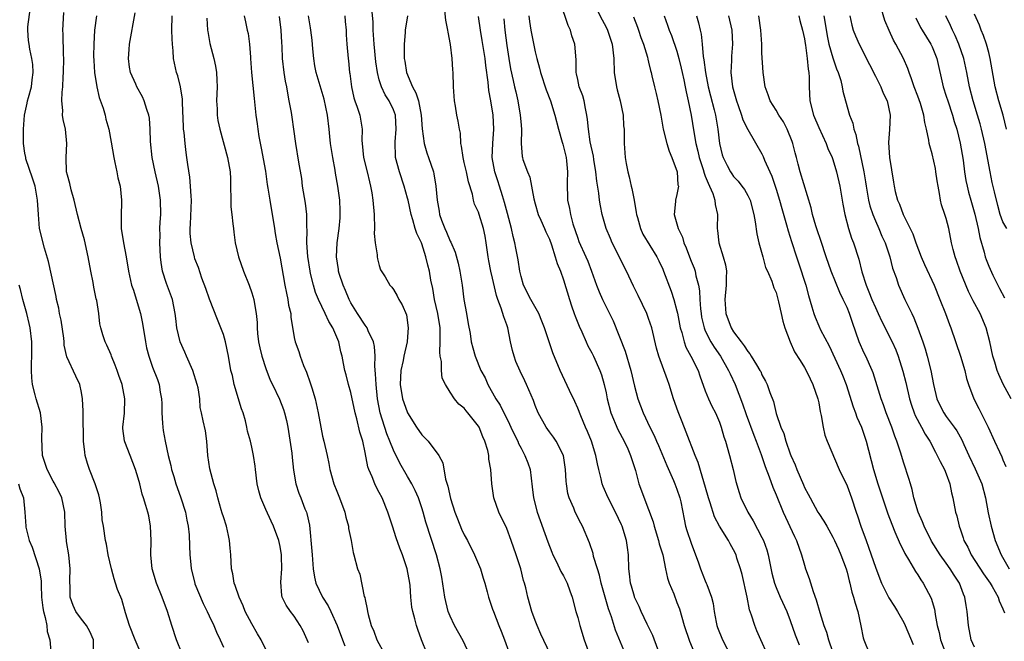
# Model space of a CAD drawing. Units: inches. Extents: x 2523000 to 2526000, y 1536037 to 1539000.
# Drawn here: x 2523524 to 2523663, y 1536457 to 1536544 of the extents above; entities that cross this region are included whole.
import ezdxf

# ---------------------------------------------------------------- set-up
doc = ezdxf.new("R2010")
doc.units = ezdxf.units.IN
doc.header["$MEASUREMENT"] = 0
doc.layers.add('LD25231536_2ft', color=103, linetype='Continuous')

msp = doc.modelspace()

# ---------------------------------------------------------------- linework, layer by layer
at = {"layer": 'LD25231536_2ft'}
for points, elevation in [([(2523629.71, 1536455), (2523628.82, 1536457), (2523628.28, 1536458.28), (2523627.97, 1536459), (2523627.52, 1536460.48), (2523627.23, 1536461.23), (2523626.89, 1536463), (2523626.19, 1536466.19), (2523625.97, 1536467), (2523625.47, 1536468.53), (2523625.34, 1536469), (2523625, 1536469.7), (2523624.52, 1536470.52), (2523624.26, 1536471), (2523623.01, 1536473.01), (2523622.32, 1536474.32), (2523621.71, 1536476.29), (2523621.46, 1536477), (2523621.36, 1536477.36), (2523619.99, 1536481.99), (2523619.58, 1536483), (2523618.3, 1536486.3), (2523617.72, 1536487.72), (2523617.17, 1536489.17), (2523616.53, 1536491), (2523615.91, 1536493), (2523615.68, 1536493.68), (2523614.45, 1536497), (2523614.12, 1536498.12), (2523613.45, 1536501), (2523613, 1536502.32), (2523612.75, 1536503), (2523611.55, 1536505.55), (2523610.87, 1536506.87), (2523609.89, 1536509), (2523607.86, 1536513), (2523607.61, 1536513.61), (2523607, 1536515), (2523606.43, 1536517), (2523606.21, 1536518.21), (2523606.08, 1536519), (2523605.99, 1536520.01), (2523605.7, 1536521.7), (2523605.58, 1536523), (2523605.28, 1536524.72), (2523605.21, 1536525.21), (2523604.76, 1536527.24), (2523604.5, 1536529), (2523604.4, 1536530.4), (2523604.3, 1536531), (2523604.08, 1536531.92), (2523603.9, 1536533), (2523603.71, 1536533.71), (2523603.22, 1536535), (2523603, 1536536.01), (2523602.84, 1536536.84), (2523602.79, 1536537), (2523602.78, 1536538.78), (2523602.6, 1536541), (2523602.17, 1536542.17), (2523601.98, 1536543), (2523601.66, 1536543.66), (2523600.51, 1536547)], 8312), ([(2523605.15, 1536547), (2523606.44, 1536544.44), (2523607, 1536543.4), (2523607.19, 1536543), (2523607.86, 1536541), (2523608.1, 1536539), (2523608.16, 1536537), (2523608.46, 1536535), (2523608.56, 1536534.56), (2523608.98, 1536533), (2523609.4, 1536531), (2523609.48, 1536529.48), (2523609.54, 1536529), (2523609.54, 1536527.54), (2523609.57, 1536527), (2523609.71, 1536525), (2523609.84, 1536524.16), (2523610.06, 1536523), (2523610.28, 1536522.28), (2523610.55, 1536521), (2523610.65, 1536520.65), (2523610.98, 1536518.98), (2523611.27, 1536517.27), (2523611.29, 1536517), (2523611.43, 1536516.57), (2523611.85, 1536515), (2523612.21, 1536514.21), (2523614.16, 1536511), (2523614.44, 1536510.44), (2523615, 1536509.29), (2523615.12, 1536509), (2523616.19, 1536506.19), (2523616.57, 1536505), (2523617, 1536503.4), (2523617.08, 1536503.08), (2523617.47, 1536501), (2523617.68, 1536500.32), (2523618.01, 1536499), (2523618.25, 1536498.25), (2523618.96, 1536497), (2523619.98, 1536495), (2523620.22, 1536494.22), (2523621, 1536492.11), (2523621.44, 1536491), (2523621.94, 1536489.94), (2523622.45, 1536489), (2523623, 1536487.69), (2523623.24, 1536487), (2523623.62, 1536485.62), (2523623.85, 1536485), (2523624.42, 1536483), (2523624.92, 1536481), (2523625.31, 1536479.31), (2523625.77, 1536477.77), (2523626.04, 1536477), (2523627, 1536475), (2523627.77, 1536473.77), (2523629, 1536471.44), (2523629.21, 1536471), (2523629.67, 1536469.67), (2523629.87, 1536469), (2523630.4, 1536466.4), (2523630.76, 1536465), (2523631, 1536464.37), (2523631.59, 1536463), (2523632.52, 1536461), (2523633, 1536459.72), (2523633.68, 1536457.69), (2523633.95, 1536457), (2523634.27, 1536456.27)], 8314), ([(2523541.42, 1536455), (2523540.56, 1536457), (2523539.77, 1536459), (2523539.21, 1536460.79), (2523538.66, 1536462.66), (2523538.08, 1536464.08), (2523537.8, 1536465), (2523537.59, 1536465.59), (2523537.2, 1536467), (2523536.74, 1536469), (2523536.5, 1536470.5), (2523536.38, 1536471), (2523536.09, 1536473), (2523535.92, 1536473.92), (2523535.86, 1536475), (2523535.67, 1536476.33), (2523535.53, 1536477), (2523535.42, 1536477.42), (2523534.92, 1536479), (2523534.13, 1536481), (2523533.84, 1536481.84), (2523533.52, 1536483), (2523533.44, 1536483.44), (2523533.27, 1536485), (2523533.2, 1536488.8), (2523533.23, 1536489.23), (2523533.15, 1536491), (2523533, 1536491.89), (2523532.77, 1536493), (2523532.18, 1536494.18), (2523530.91, 1536496.91), (2523530.55, 1536498.55), (2523530.54, 1536499), (2523530.47, 1536499.53), (2523530.1, 1536502.1), (2523529.88, 1536503), (2523529.79, 1536503.79), (2523529.48, 1536505), (2523529.42, 1536505.42), (2523528.35, 1536510.35), (2523527.76, 1536512.24), (2523527.06, 1536515), (2523526.9, 1536517), (2523526.8, 1536519), (2523526.44, 1536521), (2523526.09, 1536522.09), (2523525.15, 1536524.85), (2523525.11, 1536525), (2523525, 1536525.64), (2523524.8, 1536527), (2523524.79, 1536529), (2523524.94, 1536531), (2523525.33, 1536532.67), (2523525.38, 1536533), (2523525.5, 1536533.5), (2523525.91, 1536535), (2523526.02, 1536535.98), (2523526.17, 1536537), (2523526.12, 1536538.12), (2523526, 1536539), (2523525.71, 1536540.29), (2523525.59, 1536541), (2523525.53, 1536541.53), (2523525.41, 1536543), (2523525.43, 1536543.43), (2523525.77, 1536546.23)], 8280), ([(2523547.2, 1536455), (2523546.4, 1536457), (2523545.72, 1536459), (2523545.1, 1536461), (2523544.39, 1536463), (2523543.59, 1536465), (2523542.94, 1536467), (2523542.76, 1536469), (2523542.82, 1536471), (2523542.74, 1536473), (2523542.48, 1536474.48), (2523542.34, 1536475), (2523542.06, 1536475.94), (2523541.74, 1536477), (2523541.55, 1536477.55), (2523541.2, 1536479), (2523541, 1536479.77), (2523540.62, 1536481), (2523539.83, 1536483), (2523539.09, 1536484.91), (2523539.05, 1536485.05), (2523538.82, 1536486.82), (2523538.81, 1536487), (2523539.05, 1536488.95), (2523539.12, 1536491), (2523538.73, 1536493), (2523538.26, 1536494.26), (2523538.04, 1536495), (2523537.75, 1536495.75), (2523537.22, 1536497), (2523537.17, 1536497.17), (2523536.56, 1536498.56), (2523536.31, 1536499), (2523535.99, 1536500.01), (2523535.7, 1536501), (2523535.58, 1536501.58), (2523535.41, 1536503), (2523535.13, 1536504.87), (2523535.07, 1536505.07), (2523534.73, 1536506.73), (2523534.62, 1536507.38), (2523534.3, 1536509), (2523533.93, 1536511), (2523533.41, 1536513.41), (2523532.95, 1536515), (2523532.41, 1536517), (2523531.95, 1536519), (2523531.52, 1536520.48), (2523531.34, 1536521.34), (2523531, 1536522.54), (2523530.89, 1536523), (2523530.83, 1536525), (2523530.94, 1536527), (2523530.72, 1536529), (2523530.39, 1536530.39), (2523530.32, 1536531), (2523530.34, 1536531.66), (2523530.21, 1536533), (2523530.24, 1536534.24), (2523530.34, 1536535), (2523530.4, 1536536.4), (2523530.46, 1536537), (2523530.49, 1536539), (2523530.46, 1536539.54), (2523530.4, 1536542.4), (2523530.36, 1536543), (2523530.51, 1536545.49)], 8282), ([(2523559, 1536455.63), (2523558.32, 1536457), (2523557.81, 1536457.82), (2523557, 1536459.24), (2523556.1, 1536461), (2523555.79, 1536461.79), (2523555.22, 1536463), (2523554.67, 1536464.67), (2523554.51, 1536465), (2523554.32, 1536466.32), (2523554.14, 1536467), (2523554.04, 1536469), (2523553.94, 1536469.94), (2523553.88, 1536471), (2523553.71, 1536471.71), (2523553.45, 1536473), (2523553, 1536474.33), (2523552.85, 1536474.85), (2523552.69, 1536475.31), (2523552.2, 1536477), (2523552, 1536478), (2523551.66, 1536479), (2523551.11, 1536481.11), (2523550.82, 1536483), (2523550.65, 1536485), (2523550.47, 1536486.47), (2523550.13, 1536487.87), (2523549.92, 1536489), (2523549.75, 1536489.75), (2523549.66, 1536491), (2523549.45, 1536492.55), (2523549.32, 1536493), (2523548.69, 1536495), (2523547.79, 1536497), (2523547.56, 1536497.56), (2523546.91, 1536499), (2523546.46, 1536501), (2523546.29, 1536502.29), (2523546.22, 1536503), (2523546, 1536504), (2523545.81, 1536505), (2523545, 1536507.24), (2523544.42, 1536509), (2523544.21, 1536510.21), (2523544.12, 1536511), (2523544.02, 1536513), (2523544.07, 1536514.07), (2523544.05, 1536515), (2523544.08, 1536515.92), (2523544.16, 1536517), (2523544.13, 1536519), (2523543.84, 1536521), (2523543.38, 1536523), (2523542.96, 1536525), (2523542.73, 1536527.27), (2523542.68, 1536529), (2523542.56, 1536530.56), (2523542.48, 1536531), (2523542.19, 1536531.81), (2523541.85, 1536533), (2523541.58, 1536533.58), (2523540.79, 1536535), (2523540.64, 1536535.36), (2523539.91, 1536537), (2523539.76, 1536537.76), (2523539.62, 1536539), (2523539.73, 1536540.27), (2523539.78, 1536541), (2523540.56, 1536545.44)], 8286), ([(2523599.12, 1536455), (2523597.8, 1536457.8), (2523597.28, 1536459), (2523597, 1536459.73), (2523596.55, 1536461), (2523595.97, 1536463), (2523595.66, 1536464.34), (2523595.49, 1536465), (2523595.37, 1536465.37), (2523594.96, 1536467), (2523594.31, 1536469), (2523593.62, 1536471), (2523593, 1536472.68), (2523591.86, 1536475), (2523591.17, 1536477), (2523590.86, 1536479), (2523590.73, 1536481), (2523590.47, 1536482.47), (2523590.46, 1536483), (2523590.32, 1536483.68), (2523589.91, 1536485), (2523589.61, 1536485.61), (2523589.08, 1536487), (2523589, 1536487.13), (2523587.51, 1536489), (2523587.27, 1536489.27), (2523587, 1536489.65), (2523586.23, 1536490.23), (2523585.61, 1536491), (2523585, 1536491.91), (2523584.35, 1536493), (2523583.89, 1536493.89), (2523583.77, 1536495), (2523583.76, 1536496.24), (2523583.59, 1536497), (2523583.55, 1536497.55), (2523583.61, 1536499), (2523583.61, 1536500.39), (2523583.58, 1536501), (2523583.27, 1536503), (2523582.8, 1536505), (2523582.54, 1536506.54), (2523582.29, 1536507.71), (2523582.07, 1536509), (2523581.85, 1536509.85), (2523581.57, 1536511), (2523581, 1536512.83), (2523580.94, 1536513), (2523580.31, 1536514.31), (2523580.08, 1536515), (2523579.75, 1536516.25), (2523579.48, 1536517), (2523579.07, 1536519), (2523579, 1536519.3), (2523578.52, 1536521), (2523577.84, 1536523), (2523577.31, 1536525), (2523577.28, 1536525.28), (2523577.23, 1536527), (2523577.24, 1536527.24), (2523577.39, 1536529), (2523577.28, 1536531), (2523577, 1536531.74), (2523576.4, 1536533), (2523575.84, 1536533.84), (2523575.3, 1536535), (2523575, 1536535.99), (2523574.74, 1536537), (2523574.52, 1536538.52), (2523574.27, 1536541), (2523574.12, 1536543), (2523574.12, 1536544.12), (2523573.96, 1536546.04)], 8300), ([(2523609.51, 1536455.51), (2523608.34, 1536458.34), (2523607.76, 1536460.24), (2523607.34, 1536461.34), (2523606.32, 1536465), (2523606.09, 1536466.09), (2523605.78, 1536467), (2523605.25, 1536468.75), (2523605.18, 1536469.18), (2523604.68, 1536470.68), (2523603.68, 1536473), (2523603.44, 1536473.44), (2523602.66, 1536475), (2523602.45, 1536475.55), (2523601.81, 1536477), (2523601.62, 1536477.62), (2523601.4, 1536479), (2523601.36, 1536479.36), (2523601.29, 1536481), (2523600.98, 1536483), (2523599.95, 1536485), (2523599.58, 1536485.58), (2523599, 1536486.34), (2523598.54, 1536487), (2523597.44, 1536489), (2523597, 1536490.03), (2523596.74, 1536490.74), (2523595.77, 1536493), (2523595.53, 1536493.53), (2523594.87, 1536494.87), (2523594.26, 1536496.26), (2523594.02, 1536497), (2523593.8, 1536497.8), (2523593.54, 1536499), (2523593.14, 1536501), (2523593, 1536501.41), (2523592.57, 1536502.56), (2523592.22, 1536503.78), (2523591.74, 1536505), (2523591.56, 1536505.56), (2523591, 1536508), (2523590.76, 1536509), (2523590.46, 1536510.46), (2523590.36, 1536511), (2523590.07, 1536513), (2523589.92, 1536513.92), (2523589.71, 1536515), (2523589.1, 1536517), (2523589, 1536517.3), (2523588.46, 1536518.46), (2523588.32, 1536519), (2523588.15, 1536519.85), (2523587.6, 1536521.6), (2523587.3, 1536523), (2523587, 1536524.3), (2523586.82, 1536525), (2523586.62, 1536526.62), (2523586.51, 1536527), (2523586.45, 1536528.45), (2523586.31, 1536529), (2523586.15, 1536530.15), (2523585.94, 1536531), (2523585.74, 1536532.26), (2523585.6, 1536533), (2523585.46, 1536535), (2523585.41, 1536537), (2523585.37, 1536537.37), (2523585.29, 1536539), (2523585.06, 1536540.94), (2523584.7, 1536542.7), (2523584.69, 1536543), (2523584.39, 1536544.39), (2523584.26, 1536545.74)], 8304), ([(2523664.15, 1536491), (2523663.04, 1536493.04), (2523662.41, 1536494.41), (2523662.19, 1536495), (2523661.86, 1536496.14), (2523661.58, 1536497), (2523661.15, 1536499), (2523660.64, 1536501), (2523659.8, 1536503), (2523658.81, 1536504.81), (2523658.13, 1536506.13), (2523656.97, 1536509), (2523656.47, 1536510.47), (2523656.24, 1536511), (2523655.96, 1536512.04), (2523655.74, 1536513), (2523655.37, 1536515), (2523655, 1536516.4), (2523654.82, 1536517), (2523654.34, 1536518.34), (2523654.2, 1536519), (2523654.07, 1536519.93), (2523653.84, 1536521), (2523653.72, 1536521.72), (2523653.55, 1536523), (2523653.47, 1536523.47), (2523653, 1536525.53), (2523652.67, 1536526.67), (2523652.59, 1536527), (2523652.55, 1536527.45), (2523652.23, 1536529), (2523651.97, 1536529.97), (2523651.86, 1536531), (2523651.38, 1536532.62), (2523651, 1536533.69), (2523650.48, 1536535), (2523650.12, 1536536.12), (2523649.75, 1536537), (2523649.57, 1536537.57), (2523648.98, 1536538.99), (2523647.9, 1536541), (2523647.57, 1536541.57), (2523646.94, 1536542.94), (2523646.35, 1536544.35), (2523645.75, 1536546.25)], 8332), ([(2523663.49, 1536529), (2523663.03, 1536531), (2523662.43, 1536533), (2523661.9, 1536535), (2523661.22, 1536539), (2523661, 1536539.83), (2523660.67, 1536541), (2523660.25, 1536542.25), (2523659.94, 1536543), (2523659.7, 1536543.7), (2523659, 1536545.23)], 8338), ([(2523535.08, 1536545), (2523534.81, 1536543), (2523534.71, 1536541), (2523534.7, 1536539.3), (2523534.71, 1536538.71), (2523534.81, 1536537), (2523535.13, 1536535), (2523535.5, 1536533.49), (2523536.04, 1536531.96), (2523536.31, 1536531), (2523536.44, 1536530.44), (2523536.84, 1536529), (2523537.17, 1536527.17), (2523537.53, 1536525), (2523537.69, 1536524.31), (2523537.96, 1536523), (2523538.13, 1536522.13), (2523538.42, 1536521), (2523538.62, 1536519), (2523538.64, 1536518.64), (2523538.57, 1536517), (2523538.57, 1536515.43), (2523538.6, 1536515), (2523538.91, 1536513), (2523539.29, 1536511), (2523539.6, 1536509), (2523540.05, 1536507), (2523540.3, 1536506.3), (2523541, 1536504.11), (2523541.31, 1536503), (2523541.6, 1536501.6), (2523542, 1536499), (2523542.17, 1536498.17), (2523542.47, 1536497), (2523543, 1536495.47), (2523543.7, 1536493.7), (2523543.94, 1536493), (2523544.09, 1536491.91), (2523544.28, 1536491), (2523544.31, 1536490.31), (2523544.32, 1536489), (2523544.43, 1536487.57), (2523544.44, 1536487), (2523544.5, 1536486.5), (2523544.79, 1536485), (2523545.21, 1536483), (2523545.59, 1536481.59), (2523545.7, 1536481), (2523546.02, 1536480.02), (2523546.31, 1536479), (2523546.48, 1536478.48), (2523547.02, 1536477.02), (2523547.66, 1536475), (2523547.85, 1536473.85), (2523548.06, 1536473), (2523548.18, 1536471.82), (2523548.24, 1536470.24), (2523548.27, 1536469), (2523548.39, 1536467.61), (2523548.47, 1536467), (2523548.96, 1536465), (2523549, 1536464.9), (2523550.13, 1536462.13), (2523550.72, 1536461), (2523551, 1536460.36), (2523551.64, 1536459), (2523552.05, 1536458.05), (2523552.56, 1536457), (2523553, 1536455.95)], 8284), ([(2523565, 1536456.58), (2523564.83, 1536457), (2523564.25, 1536458.25), (2523563.84, 1536459), (2523563, 1536460.33), (2523562.49, 1536461), (2523561.88, 1536461.88), (2523561.32, 1536463), (2523561.24, 1536463.24), (2523561.1, 1536465.1), (2523561.25, 1536467), (2523561.22, 1536468.78), (2523561.2, 1536469), (2523561, 1536470.16), (2523560.81, 1536471), (2523560.1, 1536473), (2523559.74, 1536473.74), (2523559, 1536475.37), (2523558.3, 1536477), (2523558, 1536478), (2523557.79, 1536479), (2523557.52, 1536481), (2523557.49, 1536481.49), (2523557.25, 1536483), (2523557, 1536484.18), (2523556.81, 1536485), (2523556.43, 1536486.43), (2523556.31, 1536487), (2523556.11, 1536487.89), (2523555.78, 1536489), (2523555.57, 1536489.57), (2523554.54, 1536493), (2523554.28, 1536494.28), (2523554.06, 1536495), (2523553.71, 1536497), (2523553.31, 1536499), (2523553, 1536500.07), (2523552.66, 1536501), (2523552.17, 1536502.17), (2523551.04, 1536505.04), (2523550.55, 1536506.55), (2523549.98, 1536508.02), (2523549.49, 1536509.49), (2523549, 1536510.73), (2523548.91, 1536511), (2523548.45, 1536513), (2523548.31, 1536514.31), (2523548.33, 1536515), (2523548.38, 1536515.62), (2523548.49, 1536519), (2523548.44, 1536519.56), (2523548.38, 1536521), (2523548.26, 1536522.26), (2523547.98, 1536524.02), (2523547.86, 1536525), (2523547.74, 1536525.74), (2523547.6, 1536527), (2523547.47, 1536528.53), (2523547.39, 1536529), (2523547.36, 1536529.36), (2523547.23, 1536532.77), (2523547.23, 1536533.23), (2523546.97, 1536534.97), (2523546.56, 1536536.56), (2523546.39, 1536537), (2523545.98, 1536539), (2523545.93, 1536540.07), (2523545.83, 1536541), (2523545.77, 1536541.77), (2523545.75, 1536543), (2523545.79, 1536545)], 8288), ([(2523550.69, 1536544.69), (2523550.76, 1536543), (2523550.79, 1536542.79), (2523551.11, 1536541.11), (2523551.68, 1536539), (2523551.91, 1536537.91), (2523552.05, 1536537), (2523552.06, 1536535.94), (2523552.12, 1536535), (2523552.04, 1536533), (2523552.11, 1536531.89), (2523552.12, 1536531), (2523552.24, 1536530.24), (2523552.5, 1536529), (2523553.59, 1536525), (2523553.95, 1536523), (2523554.02, 1536522.02), (2523554.08, 1536518.08), (2523554.19, 1536517), (2523554.35, 1536515.65), (2523554.41, 1536515), (2523554.5, 1536514.5), (2523554.68, 1536513), (2523555.15, 1536511), (2523555.83, 1536509), (2523556.63, 1536507), (2523557, 1536505.91), (2523557.28, 1536505), (2523557.33, 1536504.67), (2523557.62, 1536503), (2523557.76, 1536501.76), (2523557.76, 1536501), (2523557.82, 1536500.18), (2523557.98, 1536499), (2523558.16, 1536498.16), (2523558.43, 1536497), (2523559, 1536495.27), (2523559.62, 1536493.62), (2523559.94, 1536493), (2523560.93, 1536490.93), (2523561.5, 1536489.5), (2523561.65, 1536489), (2523561.92, 1536487.92), (2523562.09, 1536487), (2523562.67, 1536483.33), (2523562.72, 1536482.72), (2523562.91, 1536480.91), (2523563.21, 1536479), (2523563.67, 1536477.67), (2523563.92, 1536477), (2523564.52, 1536475.48), (2523564.73, 1536475), (2523564.79, 1536474.79), (2523565.14, 1536473.14), (2523565.5, 1536469.5), (2523565.52, 1536469), (2523565.69, 1536467), (2523565.85, 1536465.85), (2523566.05, 1536465), (2523567, 1536463), (2523567.8, 1536461.8), (2523568.19, 1536461), (2523569.05, 1536459), (2523569.8, 1536457), (2523570.12, 1536456.12)], 8290), ([(2523555.95, 1536545), (2523556.14, 1536544.14), (2523556.35, 1536543), (2523556.49, 1536542.49), (2523556.68, 1536541), (2523556.82, 1536539.18), (2523556.85, 1536539), (2523556.99, 1536537), (2523557.34, 1536533.34), (2523557.6, 1536531), (2523557.78, 1536529.78), (2523557.87, 1536529), (2523558.02, 1536527.98), (2523558.34, 1536526.34), (2523558.93, 1536523.07), (2523559.2, 1536521.2), (2523559.3, 1536520.7), (2523559.56, 1536519), (2523559.91, 1536517), (2523560.08, 1536515.92), (2523560.22, 1536515), (2523560.31, 1536514.31), (2523560.54, 1536513), (2523561, 1536510.8), (2523561.66, 1536507), (2523561.89, 1536505.89), (2523562.09, 1536505), (2523562.2, 1536504.2), (2523562.51, 1536503), (2523562.52, 1536502.52), (2523563, 1536499.61), (2523563.12, 1536499), (2523563.66, 1536497.66), (2523563.85, 1536497), (2523564.33, 1536495.67), (2523564.75, 1536494.75), (2523565.26, 1536493.26), (2523565.47, 1536492.53), (2523565.96, 1536491), (2523566.4, 1536489), (2523566.74, 1536487), (2523567, 1536485.73), (2523567.19, 1536485), (2523567.65, 1536483), (2523567.87, 1536481.87), (2523568.02, 1536481), (2523568.61, 1536479), (2523569, 1536477.98), (2523569.41, 1536477), (2523570.12, 1536475), (2523570.28, 1536474.28), (2523570.64, 1536473), (2523570.67, 1536472.67), (2523571.02, 1536471), (2523571.3, 1536469.3), (2523571.42, 1536469), (2523571.95, 1536467), (2523572.27, 1536466.27), (2523572.89, 1536463.11), (2523572.95, 1536462.95), (2523573, 1536462.66), (2523573.3, 1536461.3), (2523573.32, 1536461), (2523573.42, 1536460.58), (2523573.87, 1536459), (2523574.23, 1536458.23), (2523574.68, 1536457), (2523575.74, 1536455)], 8292), ([(2523581.77, 1536455), (2523580.95, 1536457), (2523580.43, 1536458.43), (2523580.26, 1536459), (2523580.03, 1536459.97), (2523579.73, 1536461), (2523579.61, 1536461.61), (2523579.46, 1536463), (2523579.35, 1536464.65), (2523579.31, 1536465), (2523578.96, 1536467), (2523578.27, 1536469), (2523577.91, 1536469.91), (2523577.39, 1536471.39), (2523576.86, 1536473), (2523576.22, 1536475), (2523575.42, 1536477), (2523575, 1536477.79), (2523574.56, 1536478.56), (2523574.38, 1536479), (2523574, 1536480), (2523573.55, 1536481), (2523573.41, 1536481.41), (2523573, 1536483.43), (2523572.66, 1536485), (2523572.28, 1536486.28), (2523571.83, 1536488.17), (2523571.6, 1536489), (2523571, 1536491.86), (2523570.68, 1536493), (2523570.35, 1536494.35), (2523570.15, 1536495), (2523569.95, 1536495.95), (2523569.77, 1536497), (2523569.59, 1536497.59), (2523569.3, 1536499), (2523568.43, 1536501), (2523567.89, 1536501.89), (2523567.38, 1536503), (2523566.42, 1536505), (2523566, 1536506), (2523565.7, 1536507), (2523565.32, 1536508.68), (2523565.24, 1536509), (2523564.92, 1536511.08), (2523564.79, 1536513), (2523564.83, 1536514.83), (2523564.79, 1536515.21), (2523564.77, 1536517), (2523564.57, 1536518.57), (2523564.19, 1536521), (2523564.07, 1536522.07), (2523563.66, 1536524.34), (2523563.23, 1536527), (2523562.96, 1536529), (2523562.69, 1536530.69), (2523562.61, 1536531.39), (2523562.31, 1536533), (2523562.08, 1536534.08), (2523561.94, 1536535), (2523561.79, 1536535.79), (2523561.6, 1536537), (2523561.37, 1536539), (2523561.31, 1536540.69), (2523561.26, 1536541.26), (2523561.16, 1536543), (2523560.92, 1536544.92)], 8294), ([(2523587.68, 1536455), (2523586.83, 1536456.83), (2523585.62, 1536459), (2523585, 1536460.33), (2523584.74, 1536461), (2523584.25, 1536463), (2523583.82, 1536465.82), (2523583.61, 1536467), (2523583.07, 1536469), (2523581.58, 1536473.58), (2523581.19, 1536475), (2523581, 1536475.6), (2523580.52, 1536477), (2523580.06, 1536478.06), (2523579.58, 1536479), (2523579, 1536480.04), (2523577.91, 1536481.91), (2523577, 1536483.74), (2523576.5, 1536485), (2523576.06, 1536486.06), (2523575.15, 1536489), (2523574.75, 1536491), (2523574.54, 1536493), (2523574.49, 1536494.49), (2523574.39, 1536495.61), (2523574.42, 1536497), (2523574.35, 1536498.35), (2523574.19, 1536499), (2523573.44, 1536500.56), (2523573.28, 1536501), (2523573.17, 1536501.17), (2523573, 1536501.37), (2523571.93, 1536503), (2523571, 1536504.53), (2523570.75, 1536505), (2523570.24, 1536506.24), (2523569.89, 1536507), (2523569.36, 1536508.64), (2523569.26, 1536509), (2523569.24, 1536509.24), (2523568.97, 1536511), (2523569.06, 1536513), (2523569.34, 1536515), (2523569.49, 1536516.51), (2523569.5, 1536517), (2523569.48, 1536517.48), (2523569.43, 1536519), (2523569.17, 1536521), (2523568.83, 1536522.83), (2523568.77, 1536523.23), (2523568.43, 1536525), (2523568.14, 1536527), (2523568.04, 1536527.96), (2523567.95, 1536529), (2523567.7, 1536531), (2523567.23, 1536533.23), (2523566.12, 1536537), (2523565.93, 1536537.93), (2523565.76, 1536539), (2523565.64, 1536540.36), (2523565.55, 1536541.55), (2523565.33, 1536543), (2523565.31, 1536543.31), (2523565, 1536545)], 8296), ([(2523570.12, 1536545), (2523570.19, 1536544.19), (2523570.33, 1536543), (2523570.34, 1536542.34), (2523570.43, 1536541), (2523570.59, 1536539), (2523570.65, 1536538.65), (2523570.82, 1536537), (2523570.86, 1536536.86), (2523571.08, 1536535), (2523571.42, 1536533.42), (2523571.56, 1536533), (2523571.89, 1536532.11), (2523572.24, 1536531), (2523572.57, 1536529), (2523572.56, 1536527.44), (2523572.58, 1536527), (2523572.79, 1536525), (2523573.28, 1536523), (2523573.6, 1536521.6), (2523573.77, 1536521), (2523573.94, 1536520.06), (2523574.1, 1536519), (2523574.26, 1536517), (2523574.31, 1536515), (2523574.29, 1536514.29), (2523574.41, 1536513), (2523574.71, 1536511.29), (2523574.69, 1536511), (2523574.73, 1536510.73), (2523575, 1536509.78), (2523575.19, 1536509.19), (2523575.81, 1536508.19), (2523576.5, 1536507), (2523576.75, 1536506.75), (2523577, 1536506.39), (2523577.51, 1536505.51), (2523577.78, 1536505), (2523578.25, 1536504.25), (2523578.82, 1536502.82), (2523579.08, 1536501), (2523578.93, 1536499.07), (2523578.93, 1536499), (2523578.49, 1536497), (2523578.37, 1536496.37), (2523578.04, 1536495), (2523578.01, 1536494.01), (2523577.94, 1536493), (2523578.29, 1536491), (2523578.46, 1536490.46), (2523579, 1536488.99), (2523580.25, 1536487), (2523581, 1536485.92), (2523581.88, 1536485), (2523583.41, 1536483), (2523583.96, 1536481.96), (2523584.35, 1536479.65), (2523584.67, 1536478.67), (2523585.06, 1536476.94), (2523585.68, 1536475), (2523586.04, 1536474.04), (2523586.61, 1536472.61), (2523587, 1536471.81), (2523587.43, 1536471), (2523588.45, 1536469), (2523589, 1536467.67), (2523589.29, 1536467), (2523589.67, 1536465.67), (2523589.89, 1536465), (2523590.23, 1536463.77), (2523590.42, 1536463), (2523591, 1536461.32), (2523591.1, 1536461), (2523591.88, 1536459), (2523592.21, 1536458.21), (2523592.67, 1536457), (2523593.28, 1536455.28)], 8298), ([(2523578.98, 1536544.98), (2523578.67, 1536543), (2523578.67, 1536542.67), (2523578.52, 1536541), (2523578.5, 1536539.5), (2523578.53, 1536539), (2523578.61, 1536538.61), (2523578.83, 1536537), (2523579.67, 1536535), (2523580.16, 1536534.16), (2523580.54, 1536533), (2523580.93, 1536531), (2523581.06, 1536529.06), (2523581.35, 1536527), (2523581.7, 1536525.7), (2523581.97, 1536525), (2523582.64, 1536523), (2523582.72, 1536522.72), (2523582.99, 1536521), (2523583.15, 1536519), (2523583.45, 1536517.45), (2523583.52, 1536517), (2523583.8, 1536516.2), (2523584.26, 1536515), (2523584.49, 1536514.49), (2523585, 1536513.22), (2523585.08, 1536513.08), (2523585.69, 1536511.69), (2523586.13, 1536510.13), (2523586.39, 1536509), (2523586.69, 1536507), (2523586.94, 1536505), (2523587.31, 1536503), (2523587.55, 1536501.55), (2523587.82, 1536500.18), (2523587.98, 1536499), (2523588.18, 1536498.18), (2523588.53, 1536497), (2523589.35, 1536495), (2523589.92, 1536493.92), (2523590.3, 1536493), (2523591.45, 1536491), (2523592.07, 1536490.07), (2523593.39, 1536487.39), (2523593.56, 1536487), (2523594.02, 1536486.02), (2523594.53, 1536485), (2523594.66, 1536484.66), (2523595, 1536484.01), (2523595.56, 1536483), (2523595.94, 1536481.94), (2523596.27, 1536481), (2523596.58, 1536478.58), (2523596.75, 1536477), (2523597.26, 1536475), (2523598.79, 1536470.79), (2523599.34, 1536469.34), (2523599.48, 1536469), (2523600, 1536468), (2523600.64, 1536466.64), (2523601, 1536466.02), (2523601.53, 1536465), (2523601.9, 1536463.9), (2523602.23, 1536463), (2523602.74, 1536461), (2523603, 1536460.15), (2523603.29, 1536459), (2523603.91, 1536457), (2523605.35, 1536453)], 8302), ([(2523614.31, 1536455.69), (2523613.58, 1536457.58), (2523612.78, 1536459.22), (2523611.96, 1536461), (2523611.68, 1536461.68), (2523611.03, 1536463), (2523611, 1536463.08), (2523610.58, 1536464.58), (2523610.44, 1536465), (2523610.31, 1536466.31), (2523610.21, 1536467), (2523610.15, 1536469), (2523610.01, 1536470.01), (2523609.89, 1536471), (2523609.28, 1536473), (2523609.2, 1536473.2), (2523608.33, 1536475), (2523607.31, 1536477), (2523606.61, 1536478.61), (2523606.46, 1536479), (2523606.3, 1536479.7), (2523605.96, 1536481), (2523605.79, 1536481.79), (2523605.57, 1536483), (2523604.95, 1536485), (2523604.38, 1536486.38), (2523604.1, 1536487), (2523603.44, 1536488.56), (2523603, 1536489.68), (2523602.59, 1536490.59), (2523601.83, 1536492.17), (2523600.52, 1536495), (2523599.48, 1536497.48), (2523598.33, 1536501), (2523597.95, 1536501.95), (2523597.51, 1536503), (2523596.39, 1536505), (2523595.36, 1536507), (2523595, 1536508.23), (2523594.84, 1536509), (2523594.6, 1536510.6), (2523594.25, 1536512.25), (2523594.11, 1536513), (2523593.87, 1536513.87), (2523593.64, 1536515), (2523593.11, 1536517.11), (2523592.69, 1536518.69), (2523592.39, 1536519.61), (2523591.97, 1536521), (2523591.73, 1536521.73), (2523591.33, 1536523), (2523590.95, 1536525), (2523591.01, 1536527), (2523591.18, 1536529), (2523591.08, 1536531), (2523590.74, 1536533), (2523590.47, 1536534.47), (2523590.37, 1536535.63), (2523590.02, 1536538.02), (2523589.92, 1536539), (2523589.53, 1536541.53), (2523589.29, 1536543), (2523589, 1536544.93)], 8306), ([(2523592.57, 1536544.57), (2523592.71, 1536543), (2523593, 1536540.81), (2523593.29, 1536539), (2523593.54, 1536537.54), (2523593.88, 1536535.88), (2523594.1, 1536535), (2523594.26, 1536534.26), (2523594.55, 1536533), (2523594.9, 1536531), (2523595, 1536529.64), (2523595.07, 1536528.93), (2523595, 1536527), (2523595.16, 1536525.16), (2523595.2, 1536525), (2523595.27, 1536524.73), (2523595.92, 1536523), (2523596.25, 1536522.25), (2523596.81, 1536519.19), (2523597, 1536518.48), (2523597.44, 1536517), (2523597.82, 1536516.18), (2523598.33, 1536515), (2523598.52, 1536514.52), (2523599, 1536513.49), (2523599.29, 1536512.71), (2523599.84, 1536511), (2523600.09, 1536510.09), (2523600.57, 1536509), (2523601, 1536507.78), (2523601.82, 1536505), (2523602.11, 1536504.11), (2523602.52, 1536503), (2523602.64, 1536502.64), (2523603.21, 1536501.21), (2523603.56, 1536500.44), (2523604.19, 1536499), (2523604.45, 1536498.45), (2523605, 1536497.46), (2523605.23, 1536497), (2523606.13, 1536495), (2523606.36, 1536494.36), (2523606.73, 1536493), (2523607, 1536491.83), (2523607.17, 1536491), (2523607.69, 1536489), (2523608.66, 1536486.66), (2523609.56, 1536485), (2523610.06, 1536483.94), (2523610.47, 1536483), (2523610.58, 1536482.58), (2523611.14, 1536480.86), (2523611.63, 1536479), (2523613, 1536475.37), (2523613.63, 1536473.63), (2523613.78, 1536473), (2523614.41, 1536471), (2523614.51, 1536470.51), (2523614.99, 1536469), (2523615.4, 1536467), (2523615.69, 1536465.69), (2523615.91, 1536465), (2523616.54, 1536463.46), (2523617, 1536462.27), (2523617.34, 1536461.34), (2523618.03, 1536459), (2523618.78, 1536456.78), (2523619.52, 1536455)], 8308), ([(2523596.11, 1536545), (2523596.21, 1536544.21), (2523596.39, 1536543), (2523597, 1536539.94), (2523597.22, 1536539), (2523597.62, 1536537.62), (2523597.75, 1536537), (2523598.56, 1536534.56), (2523599.17, 1536533), (2523599.76, 1536531), (2523600.27, 1536529), (2523600.82, 1536527.18), (2523600.89, 1536526.89), (2523601, 1536526.53), (2523601.36, 1536525), (2523601.43, 1536524.57), (2523601.57, 1536523), (2523601.51, 1536521.51), (2523601.55, 1536519), (2523601.83, 1536517.83), (2523601.96, 1536517), (2523602.32, 1536515.68), (2523603, 1536513.66), (2523603.18, 1536513.18), (2523604.16, 1536511), (2523604.41, 1536510.41), (2523604.95, 1536509), (2523605.67, 1536507), (2523606.05, 1536506.05), (2523606.52, 1536505), (2523608, 1536502), (2523609.69, 1536497.69), (2523610.48, 1536495), (2523611, 1536492.77), (2523611.48, 1536491), (2523612.23, 1536489), (2523613.16, 1536487), (2523613.8, 1536485.8), (2523614.12, 1536485), (2523614.4, 1536484.4), (2523615.58, 1536481.58), (2523616.53, 1536479.47), (2523616.72, 1536479), (2523617, 1536478.26), (2523617.42, 1536477), (2523617.53, 1536476.47), (2523618.01, 1536474.01), (2523618.23, 1536473), (2523618.41, 1536472.41), (2523619, 1536470.64), (2523619.64, 1536469), (2523620, 1536468), (2523620.33, 1536467), (2523621, 1536465.31), (2523621.14, 1536465), (2523621.2, 1536464.8), (2523621.88, 1536463), (2523622.1, 1536462.1), (2523622.24, 1536461), (2523622.53, 1536459.47), (2523622.64, 1536459), (2523622.73, 1536458.73), (2523623.42, 1536457), (2523624.63, 1536454.63)], 8310), ([(2523610.87, 1536544.87), (2523611.42, 1536543.42), (2523611.58, 1536543), (2523611.93, 1536541.93), (2523612.28, 1536541), (2523612.84, 1536539.16), (2523612.89, 1536538.89), (2523613, 1536538.48), (2523613.27, 1536537.27), (2523613.36, 1536537), (2523613.48, 1536536.52), (2523613.83, 1536535), (2523614.07, 1536534.07), (2523614.3, 1536533), (2523614.71, 1536531), (2523615.08, 1536529), (2523615.58, 1536527), (2523615.92, 1536525.92), (2523616.3, 1536525), (2523617.01, 1536523), (2523617.15, 1536521.15), (2523617.2, 1536521), (2523617, 1536519.79), (2523616.82, 1536519), (2523616.82, 1536518.82), (2523616.62, 1536517), (2523617, 1536515.68), (2523617.17, 1536515), (2523617.77, 1536513.77), (2523617.97, 1536513), (2523618.29, 1536512.29), (2523618.76, 1536511), (2523619, 1536510.38), (2523619.41, 1536509.41), (2523619.55, 1536509), (2523619.67, 1536508.33), (2523620.05, 1536507), (2523620.2, 1536506.2), (2523620.23, 1536505), (2523620.33, 1536503.67), (2523620.41, 1536503), (2523620.49, 1536502.49), (2523620.83, 1536501), (2523621, 1536500.59), (2523621.78, 1536499), (2523622.25, 1536498.25), (2523623.13, 1536497), (2523624.3, 1536495), (2523624.5, 1536494.5), (2523625.22, 1536493), (2523626.27, 1536490.27), (2523626.76, 1536488.76), (2523627.84, 1536485.84), (2523628.19, 1536485), (2523628.89, 1536483.11), (2523629.43, 1536481.43), (2523630.01, 1536479.99), (2523630.53, 1536478.53), (2523631, 1536477.43), (2523631.99, 1536475), (2523633.57, 1536471.57), (2523633.86, 1536471), (2523634.57, 1536469), (2523635, 1536467.5), (2523635.16, 1536467), (2523635.66, 1536465.66), (2523636.21, 1536463.79), (2523636.64, 1536462.64), (2523637.14, 1536460.86), (2523637.73, 1536459), (2523638.09, 1536458.09), (2523638.39, 1536457), (2523639.54, 1536453.54)], 8316), ([(2523615.18, 1536545), (2523615.68, 1536543.68), (2523615.91, 1536543), (2523616.23, 1536542.23), (2523617, 1536540), (2523617.29, 1536539), (2523617.62, 1536537.62), (2523617.76, 1536537), (2523617.96, 1536535.96), (2523618.17, 1536535), (2523618.29, 1536534.29), (2523618.59, 1536533), (2523619, 1536531), (2523619.37, 1536528.63), (2523619.66, 1536527), (2523619.93, 1536525.93), (2523620.13, 1536525), (2523620.68, 1536523.32), (2523620.82, 1536522.82), (2523621, 1536522.4), (2523621.39, 1536521.39), (2523621.6, 1536521), (2523622.07, 1536519.93), (2523622.37, 1536519), (2523622.39, 1536518.39), (2523622.71, 1536517), (2523622.66, 1536515), (2523622.71, 1536514.71), (2523622.89, 1536513), (2523623.54, 1536511), (2523623.87, 1536509.87), (2523624.01, 1536509), (2523623.97, 1536508.03), (2523623.97, 1536507), (2523623.75, 1536505), (2523623.89, 1536503), (2523624.66, 1536501), (2523625, 1536500.45), (2523626.06, 1536499), (2523626.48, 1536498.48), (2523627, 1536497.64), (2523627.31, 1536497.31), (2523627.48, 1536497), (2523628.22, 1536495.78), (2523628.72, 1536495), (2523628.82, 1536494.82), (2523629, 1536494.37), (2523629.49, 1536493.49), (2523629.75, 1536493), (2523630.13, 1536491.87), (2523630.61, 1536490.61), (2523631, 1536488.91), (2523631.67, 1536487), (2523632.1, 1536486.1), (2523632.37, 1536485), (2523633, 1536483.2), (2523633.07, 1536483), (2523633.67, 1536481.67), (2523633.91, 1536481), (2523634.84, 1536478.84), (2523635, 1536478.48), (2523635.52, 1536477.52), (2523635.78, 1536477), (2523636.88, 1536475), (2523637, 1536474.8), (2523637.73, 1536473.73), (2523638.13, 1536473), (2523639, 1536471.48), (2523639.25, 1536471), (2523639.78, 1536469.78), (2523640.15, 1536469), (2523640.87, 1536467), (2523641, 1536466.54), (2523641.29, 1536465.29), (2523641.39, 1536465), (2523641.69, 1536463.69), (2523641.93, 1536463), (2523642.14, 1536462.14), (2523642.53, 1536461), (2523642.97, 1536458.97), (2523643.29, 1536457.29), (2523643.37, 1536457), (2523644.16, 1536455)], 8318), ([(2523619.78, 1536545), (2523620.04, 1536544.03), (2523620.27, 1536543), (2523620.41, 1536542.41), (2523620.58, 1536541), (2523620.72, 1536539.28), (2523620.81, 1536538.81), (2523621.01, 1536536.99), (2523621.4, 1536535), (2523621.72, 1536533.72), (2523622.25, 1536531.75), (2523622.43, 1536531), (2523622.77, 1536529), (2523623.01, 1536527), (2523623.4, 1536525.4), (2523623.51, 1536525), (2523624.1, 1536523.9), (2523624.55, 1536523), (2523624.73, 1536522.73), (2523625, 1536522.36), (2523625.66, 1536521.66), (2523626.18, 1536521), (2523626.52, 1536520.52), (2523627, 1536519.65), (2523627.32, 1536519), (2523627.84, 1536517), (2523628.06, 1536515.94), (2523628.26, 1536514.26), (2523628.58, 1536513), (2523629.14, 1536511), (2523629.52, 1536509.52), (2523629.79, 1536509), (2523630.4, 1536507.6), (2523630.66, 1536506.66), (2523631, 1536505.96), (2523631.34, 1536504.66), (2523631.72, 1536503), (2523631.92, 1536501.92), (2523632.24, 1536501), (2523632.98, 1536499), (2523633.59, 1536497.59), (2523634.37, 1536496.37), (2523635, 1536495.42), (2523635.23, 1536495), (2523635.79, 1536493.79), (2523636.19, 1536493), (2523636.88, 1536491), (2523637, 1536490.41), (2523637.21, 1536489.21), (2523637.37, 1536488.63), (2523637.62, 1536487), (2523637.85, 1536485.85), (2523638.18, 1536485), (2523639.91, 1536481), (2523641, 1536478.73), (2523641.63, 1536477), (2523642.3, 1536475), (2523642.49, 1536474.49), (2523642.95, 1536473), (2523643.69, 1536471), (2523644.05, 1536470.06), (2523644.42, 1536469), (2523645, 1536467.22), (2523645.61, 1536465.61), (2523645.86, 1536465), (2523646.7, 1536463.3), (2523646.89, 1536462.89), (2523647.69, 1536461.69), (2523648.12, 1536461), (2523649, 1536459.44), (2523649.21, 1536459), (2523650.34, 1536456.34)], 8320), ([(2523624.29, 1536545), (2523624.77, 1536543), (2523624.86, 1536541), (2523624.7, 1536539.3), (2523624.69, 1536538.69), (2523624.61, 1536537), (2523624.84, 1536535), (2523625.39, 1536533), (2523625.63, 1536532.37), (2523626.13, 1536531), (2523626.32, 1536530.32), (2523627, 1536528.96), (2523629, 1536525.54), (2523629.17, 1536525.17), (2523629.37, 1536524.63), (2523630.1, 1536523), (2523630.4, 1536522.4), (2523631, 1536520.57), (2523631.49, 1536519), (2523631.82, 1536517.82), (2523632.48, 1536515.52), (2523632.69, 1536514.69), (2523633.15, 1536513.15), (2523633.85, 1536511), (2523634.16, 1536510.16), (2523635.21, 1536507), (2523635.57, 1536505.57), (2523636.05, 1536503.95), (2523636.3, 1536503), (2523636.49, 1536502.49), (2523637, 1536501.3), (2523637.28, 1536500.72), (2523638.46, 1536498.46), (2523640.06, 1536495), (2523640.34, 1536494.34), (2523640.87, 1536493), (2523641.86, 1536489.86), (2523642.18, 1536489), (2523642.4, 1536488.4), (2523643.02, 1536487), (2523643.7, 1536485), (2523644.74, 1536481), (2523645.37, 1536479), (2523646.77, 1536474.77), (2523647.3, 1536473.3), (2523647.76, 1536472.24), (2523648.48, 1536470.48), (2523649, 1536469.48), (2523649.15, 1536469.15), (2523649.66, 1536468.34), (2523650.64, 1536466.64), (2523651, 1536466.15), (2523651.43, 1536465.43), (2523651.75, 1536465), (2523652.87, 1536462.87), (2523653.33, 1536461.33), (2523653.39, 1536461), (2523653.45, 1536460.55), (2523653.74, 1536459), (2523654, 1536458), (2523654.17, 1536457), (2523654.95, 1536455)], 8322), ([(2523659, 1536455.95), (2523658.53, 1536457), (2523658.14, 1536459), (2523657.96, 1536461), (2523657.82, 1536461.82), (2523657.64, 1536463), (2523657.44, 1536463.44), (2523656.85, 1536465), (2523656.1, 1536466.1), (2523655.56, 1536467), (2523655, 1536467.8), (2523654.12, 1536469), (2523652.91, 1536470.91), (2523651.87, 1536473), (2523651.63, 1536473.63), (2523651.04, 1536475), (2523650.45, 1536477), (2523650.2, 1536478.2), (2523649.94, 1536479), (2523649.73, 1536479.73), (2523649, 1536481.9), (2523648.53, 1536483.47), (2523648.05, 1536485), (2523647.73, 1536485.73), (2523647.3, 1536487), (2523646.52, 1536489), (2523646.13, 1536490.13), (2523645.8, 1536491), (2523644.67, 1536494.67), (2523644.55, 1536495), (2523643.67, 1536497), (2523643.44, 1536497.44), (2523642.73, 1536499), (2523641.76, 1536501.76), (2523641.35, 1536503), (2523641, 1536503.84), (2523640.45, 1536505), (2523639.97, 1536505.97), (2523638.76, 1536509), (2523638.07, 1536511), (2523637.31, 1536513.31), (2523636.8, 1536514.8), (2523636.61, 1536515.39), (2523636.14, 1536517), (2523635.94, 1536517.94), (2523634.41, 1536523), (2523634.1, 1536524.1), (2523633.88, 1536525), (2523633.69, 1536525.69), (2523633.35, 1536527), (2523633.26, 1536527.26), (2523632.54, 1536529), (2523632.04, 1536530.04), (2523631.38, 1536531), (2523631, 1536531.68), (2523630.16, 1536533), (2523629.88, 1536533.88), (2523629.44, 1536535), (2523629.16, 1536537), (2523629, 1536539.76), (2523628.96, 1536541), (2523628.85, 1536543), (2523628.58, 1536545)], 8324), ([(2523634.2, 1536545), (2523634.34, 1536544.34), (2523634.73, 1536543), (2523635, 1536541.76), (2523635.09, 1536541.09), (2523635.14, 1536540.86), (2523635.39, 1536539), (2523635.5, 1536537.5), (2523635.6, 1536537), (2523635.64, 1536536.36), (2523635.65, 1536535), (2523635.77, 1536533), (2523636.27, 1536531), (2523637, 1536529.25), (2523638.04, 1536527), (2523638.31, 1536526.31), (2523638.89, 1536525), (2523639, 1536524.72), (2523639.53, 1536523), (2523639.99, 1536521), (2523640.42, 1536518.42), (2523640.71, 1536517), (2523641.22, 1536515), (2523641.65, 1536513.65), (2523641.91, 1536513), (2523642.67, 1536510.67), (2523643.09, 1536508.91), (2523643.68, 1536507), (2523644.09, 1536506.09), (2523644.51, 1536505), (2523645, 1536503.85), (2523645.41, 1536503), (2523645.89, 1536501.89), (2523647.35, 1536499), (2523647.88, 1536497.88), (2523648.21, 1536497), (2523648.89, 1536494.89), (2523649.29, 1536493.29), (2523649.83, 1536491), (2523650.1, 1536490.1), (2523650.48, 1536489), (2523650.63, 1536488.63), (2523651.5, 1536487), (2523652.01, 1536486.01), (2523652.69, 1536485), (2523653.47, 1536483.47), (2523653.74, 1536483), (2523654.12, 1536482.12), (2523654.77, 1536481), (2523655, 1536480.42), (2523655.52, 1536479), (2523655.72, 1536477.72), (2523655.94, 1536477), (2523656.31, 1536475), (2523656.48, 1536474.48), (2523656.81, 1536473), (2523657, 1536472.5), (2523657.39, 1536471.39), (2523657.5, 1536471), (2523658.04, 1536470.04), (2523658.52, 1536469), (2523660.28, 1536466.28), (2523661.19, 1536465), (2523661.47, 1536464.53), (2523662.34, 1536463), (2523662.49, 1536462.49), (2523663, 1536461.37), (2523663.2, 1536460.8)], 8326), ([(2523637.74, 1536545), (2523637.93, 1536543.93), (2523638.2, 1536542.2), (2523638.45, 1536541), (2523639, 1536539.06), (2523639.53, 1536537.53), (2523639.76, 1536537), (2523640.12, 1536535.88), (2523640.32, 1536535), (2523640.4, 1536534.4), (2523640.79, 1536533), (2523641.37, 1536531), (2523641.84, 1536529.84), (2523641.98, 1536529), (2523642.26, 1536528.26), (2523642.48, 1536527), (2523642.61, 1536526.61), (2523643.36, 1536523), (2523643.61, 1536521.61), (2523643.69, 1536521), (2523643.85, 1536520.15), (2523644.05, 1536519), (2523644.22, 1536518.22), (2523644.63, 1536517), (2523645, 1536516.08), (2523645.48, 1536515), (2523645.93, 1536513.93), (2523646.36, 1536513), (2523647.04, 1536511), (2523647.43, 1536509.43), (2523647.92, 1536508.08), (2523648.27, 1536507), (2523649.16, 1536505), (2523649.79, 1536503.79), (2523650.13, 1536503), (2523650.42, 1536502.42), (2523651, 1536500.97), (2523651.7, 1536499), (2523652.02, 1536498.02), (2523652.32, 1536497), (2523652.82, 1536495), (2523653, 1536494.01), (2523653.21, 1536493), (2523653.69, 1536491), (2523654.1, 1536490.1), (2523654.66, 1536489), (2523655, 1536488.51), (2523656.13, 1536487), (2523656.49, 1536486.49), (2523657.19, 1536485.19), (2523657.48, 1536484.52), (2523658.19, 1536483), (2523659.1, 1536481.1), (2523660.01, 1536479), (2523660.56, 1536477), (2523660.92, 1536474.92), (2523661.32, 1536473), (2523661.91, 1536471), (2523662.75, 1536469), (2523663.87, 1536467)], 8328), ([(2523641.4, 1536545), (2523641.67, 1536543.68), (2523641.86, 1536543), (2523642.18, 1536542.18), (2523642.69, 1536541), (2523644.16, 1536538.16), (2523645, 1536536.51), (2523645.75, 1536535), (2523646.1, 1536534.1), (2523646.65, 1536533), (2523647.1, 1536531), (2523647.01, 1536528.99), (2523646.86, 1536527.14), (2523646.99, 1536525), (2523647.56, 1536521.56), (2523647.63, 1536521), (2523647.78, 1536520.22), (2523648.12, 1536519), (2523648.42, 1536518.42), (2523648.94, 1536517), (2523650.27, 1536514.27), (2523650.69, 1536513), (2523651.45, 1536511), (2523651.93, 1536509.93), (2523653.31, 1536507), (2523654.11, 1536505), (2523654.88, 1536503), (2523655.45, 1536501.45), (2523655.64, 1536501), (2523657, 1536497), (2523657.61, 1536495), (2523657.86, 1536493.86), (2523658.13, 1536493), (2523658.88, 1536491), (2523659.62, 1536489.62), (2523660.9, 1536487), (2523661.83, 1536485), (2523662.5, 1536483.5), (2523662.82, 1536482.82), (2523663, 1536482.38), (2523663.43, 1536481.43)], 8330), ([(2523650.71, 1536544.71), (2523651.37, 1536543.37), (2523651.58, 1536543), (2523652.81, 1536541), (2523653, 1536540.61), (2523653.65, 1536539), (2523654.57, 1536535), (2523655, 1536533.69), (2523655.21, 1536533), (2523655.88, 1536531), (2523656.12, 1536530.12), (2523656.48, 1536529), (2523656.97, 1536527.03), (2523657.37, 1536524.63), (2523657.59, 1536523), (2523657.78, 1536521.78), (2523657.94, 1536521), (2523658.15, 1536520.15), (2523658.46, 1536519), (2523659.05, 1536517.05), (2523659.5, 1536515), (2523659.72, 1536513.72), (2523660.34, 1536511.66), (2523660.5, 1536511), (2523660.62, 1536510.62), (2523661, 1536509.68), (2523661.56, 1536508.44), (2523662.27, 1536507), (2523662.53, 1536506.53), (2523663.21, 1536505.21)], 8334), ([(2523663.53, 1536515), (2523663, 1536515.96), (2523662.63, 1536517), (2523662.26, 1536518.26), (2523661.8, 1536520.2), (2523661.48, 1536521.48), (2523661.18, 1536523), (2523660.43, 1536527), (2523659.99, 1536529), (2523659.79, 1536529.79), (2523659.43, 1536531), (2523658.81, 1536533), (2523658.28, 1536535), (2523657.9, 1536537), (2523657.47, 1536539), (2523656.78, 1536541), (2523656.25, 1536542.25), (2523655.9, 1536543), (2523655.62, 1536543.62), (2523654.95, 1536545)], 8336), ([(2523534.67, 1536455), (2523534.66, 1536457), (2523534.15, 1536458.15), (2523533.7, 1536459), (2523533, 1536459.91), (2523532.21, 1536461), (2523531.83, 1536461.83), (2523531.37, 1536463), (2523531.37, 1536464.63), (2523531.34, 1536465), (2523531.34, 1536465.34), (2523531.41, 1536467), (2523531.19, 1536469), (2523530.88, 1536470.88), (2523530.85, 1536471), (2523530.68, 1536473), (2523530.62, 1536475), (2523530.22, 1536477), (2523529.84, 1536477.84), (2523529.15, 1536479.15), (2523529, 1536479.39), (2523528.12, 1536481), (2523527.87, 1536481.87), (2523527.47, 1536483), (2523527.4, 1536485.4), (2523527.44, 1536487), (2523527.18, 1536489), (2523526.59, 1536491), (2523526.47, 1536491.53), (2523526.07, 1536493), (2523525.96, 1536493.96), (2523525.91, 1536495), (2523526, 1536498), (2523526, 1536499), (2523525.75, 1536501), (2523525.59, 1536501.59), (2523525.26, 1536503), (2523524.72, 1536505), (2523524.39, 1536506.39), (2523524.2, 1536507)], 8278), ([(2523524.1, 1536479), (2523524.3, 1536478.3), (2523524.8, 1536477), (2523525, 1536475), (2523525.11, 1536473), (2523525.13, 1536472.87), (2523525.61, 1536471), (2523526.04, 1536470.04), (2523527.02, 1536467), (2523527.28, 1536465.28), (2523527.28, 1536464.72), (2523527.36, 1536463), (2523527.52, 1536461.52), (2523527.61, 1536461), (2523527.88, 1536460.12), (2523528.08, 1536459), (2523528.15, 1536458.15), (2523528.5, 1536457), (2523528.67, 1536455.33)], 8276)]:
    msp.add_lwpolyline(points, dxfattribs=dict(at, elevation=elevation))

doc.saveas('drawing.dxf')
